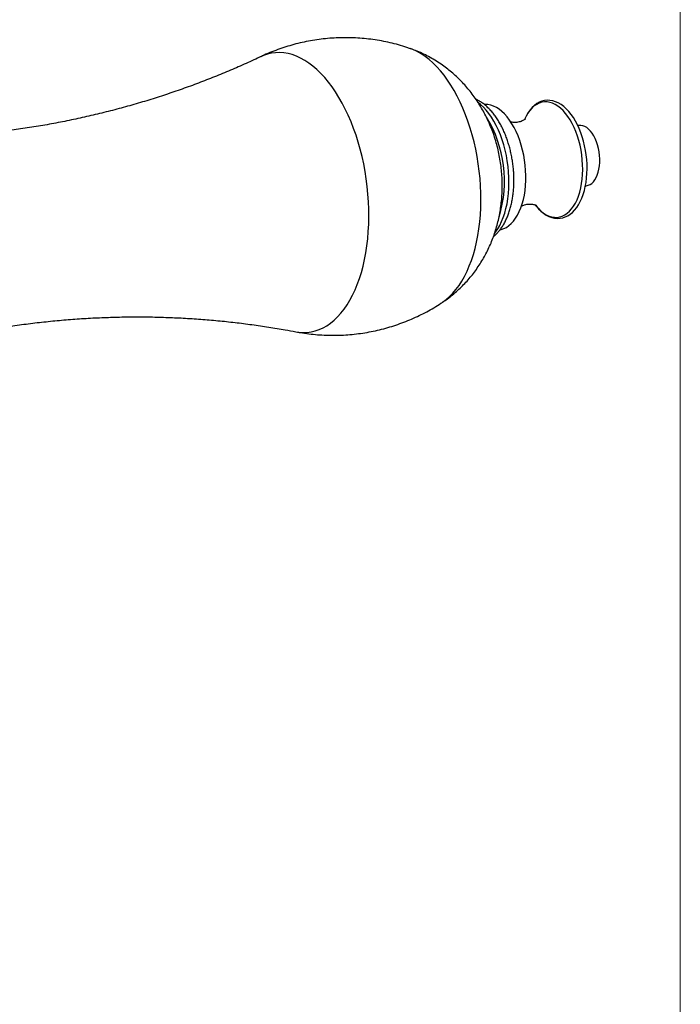
# Model space of a CAD drawing. Units: millimetres. Extents: x 40 to 838, y 51 to 1148.
# Drawn here: x 752 to 800, y 302 to 373 of the extents above; entities that cross this region are included whole.
import ezdxf

# ---------------------------------------------------------------- set-up
doc = ezdxf.new("R2010")
doc.units = ezdxf.units.MM
doc.header["$LTSCALE"] = 4

msp = doc.modelspace()

# ---------------------------------------------------------------- linework, layer by layer
at = {"color": 7, "linetype": 'Continuous', "lineweight": 18}
msp.add_line((800, 1148), (800, 50.963), dxfattribs=at)
at = {"color": 8, "linetype": 'Continuous', "lineweight": 25, "flags": 128}
for points in [[(782.699, 352.73), (782.956, 352.918), (783.205, 353.135), (783.445, 353.379), (783.674, 353.65), (783.893, 353.946), (784.1, 354.266), (784.294, 354.611), (784.476, 354.978), (784.644, 355.366), (784.798, 355.775), (784.938, 356.203), (785.062, 356.648), (785.171, 357.109), (785.265, 357.585), (785.343, 358.074), (785.404, 358.575), (785.449, 359.086), (785.477, 359.606), (785.489, 360.132), (785.484, 360.664), (785.462, 361.199), (785.424, 361.736), (785.369, 362.273), (785.298, 362.808), (785.211, 363.341), (785.108, 363.868), (784.99, 364.389), (784.856, 364.902), (784.708, 365.405), (784.545, 365.896), (784.369, 366.375), (784.18, 366.839), (783.978, 367.287), (783.764, 367.718), (783.539, 368.13), (783.303, 368.523), (783.057, 368.894), (782.803, 369.243), (782.54, 369.568), (782.27, 369.869), (781.993, 370.144), (781.711, 370.393), (781.423, 370.615), (781.132, 370.809), (780.838, 370.975), (780.542, 371.112), (780.356, 371.183)], [(772.007, 350.577), (772.237, 350.541), (772.541, 350.52), (772.841, 350.529), (773.139, 350.568), (773.432, 350.636), (773.72, 350.734), (774.002, 350.861), (774.277, 351.017), (774.545, 351.202), (774.804, 351.414), (775.055, 351.654), (775.295, 351.92), (775.525, 352.212), (775.743, 352.529), (775.95, 352.87), (776.144, 353.234), (776.325, 353.62), (776.493, 354.027), (776.646, 354.453), (776.785, 354.897), (776.909, 355.359), (777.018, 355.836), (777.111, 356.328), (777.188, 356.832), (777.249, 357.348), (777.293, 357.874), (777.322, 358.408), (777.333, 358.948), (777.329, 359.494), (777.307, 360.044), (777.269, 360.595), (777.215, 361.147), (777.145, 361.697), (777.058, 362.245), (776.956, 362.788), (776.839, 363.325), (776.706, 363.854), (776.559, 364.374), (776.397, 364.883), (776.221, 365.38), (776.033, 365.863), (775.831, 366.332), (775.618, 366.783), (775.392, 367.217), (775.156, 367.632), (774.91, 368.026), (774.655, 368.399), (774.39, 368.75), (774.118, 369.076), (773.839, 369.379), (773.553, 369.656), (773.262, 369.906), (772.966, 370.13), (772.667, 370.326), (772.364, 370.494), (772.06, 370.633), (771.755, 370.743), (771.449, 370.823), (771.144, 370.874), (770.841, 370.895), (770.54, 370.886), (770.243, 370.847), (769.95, 370.779), (769.662, 370.681), (769.466, 370.596)], [(786.501, 357.763), (786.555, 357.833), (786.714, 358.064), (786.861, 358.318), (786.995, 358.595), (787.116, 358.893), (787.222, 359.211), (787.313, 359.545), (787.389, 359.896), (787.449, 360.26), (787.493, 360.636), (787.52, 361.021), (787.531, 361.414), (787.525, 361.812), (787.503, 362.212), (787.464, 362.614), (787.409, 363.014), (787.338, 363.41), (787.251, 363.8), (787.149, 364.182), (787.033, 364.554), (786.903, 364.914), (786.76, 365.259), (786.605, 365.587), (786.438, 365.898), (786.26, 366.188), (786.073, 366.458), (785.878, 366.704), (785.675, 366.925), (785.466, 367.121), (785.287, 367.265)], [(789.455, 359.789), (789.499, 359.735), (789.678, 359.534), (789.863, 359.359), (790.054, 359.211), (790.248, 359.091), (790.445, 359), (790.642, 358.938), (790.839, 358.907), (791.034, 358.905), (791.226, 358.934), (791.413, 358.993), (791.594, 359.082), (791.768, 359.199), (791.933, 359.345), (792.088, 359.518), (792.232, 359.716), (792.364, 359.94), (792.483, 360.185), (792.589, 360.452), (792.68, 360.738), (792.755, 361.041), (792.815, 361.359), (792.859, 361.69), (792.886, 362.03), (792.897, 362.379), (792.891, 362.732), (792.868, 363.088), (792.829, 363.445), (792.773, 363.799), (792.701, 364.148), (792.614, 364.489), (792.513, 364.821), (792.397, 365.14), (792.268, 365.444), (792.127, 365.732), (791.975, 366), (791.813, 366.248), (791.641, 366.473), (791.462, 366.674), (791.277, 366.849), (791.086, 366.997), (790.892, 367.117), (790.695, 367.208), (790.497, 367.27), (790.3, 367.301), (790.105, 367.303), (789.914, 367.274), (789.727, 367.215), (789.546, 367.126), (789.372, 367.009), (789.207, 366.863), (789.052, 366.69), (788.908, 366.492), (788.776, 366.269), (788.657, 366.023), (788.648, 366.003)]]:
    msp.add_lwpolyline(points, dxfattribs=at)
at = {"color": 7, "linetype": 'Continuous', "lineweight": 25, "flags": 128}
for points in [[(786.897, 358.004), (786.962, 358.019), (787.157, 358.083), (787.346, 358.177), (787.528, 358.3), (787.701, 358.452), (787.864, 358.631), (788.016, 358.835), (788.156, 359.065), (788.283, 359.318), (788.397, 359.592), (788.496, 359.886), (788.581, 360.198), (788.649, 360.526), (788.701, 360.867), (788.737, 361.219), (788.756, 361.58), (788.759, 361.947), (788.744, 362.319), (788.713, 362.692), (788.665, 363.064), (788.601, 363.433), (788.521, 363.796), (788.426, 364.151), (788.316, 364.495), (788.193, 364.826), (788.056, 365.142), (787.907, 365.44), (787.747, 365.72), (787.577, 365.978), (787.398, 366.214), (787.211, 366.425), (787.017, 366.611), (786.818, 366.769), (786.615, 366.9), (786.41, 367.001), (786.203, 367.073), (785.997, 367.115), (785.792, 367.127), (785.738, 367.124)], [(789.441, 359.807), (789.492, 359.74), (789.668, 359.539), (789.853, 359.359), (790.044, 359.204), (790.241, 359.074), (790.442, 358.971), (790.645, 358.895), (790.848, 358.848), (791.049, 358.828), (791.248, 358.836), (791.441, 358.87), (791.629, 358.931), (791.811, 359.018), (791.986, 359.129), (792.153, 359.266), (792.311, 359.428), (792.46, 359.614), (792.597, 359.822), (792.722, 360.051), (792.834, 360.3), (792.933, 360.567), (793.017, 360.849), (793.087, 361.145), (793.142, 361.452), (793.182, 361.77), (793.207, 362.096), (793.216, 362.429), (793.21, 362.765), (793.189, 363.103), (793.153, 363.442), (793.103, 363.779), (793.038, 364.111), (792.958, 364.438), (792.866, 364.756), (792.76, 365.065), (792.641, 365.362), (792.51, 365.645), (792.368, 365.914), (792.215, 366.165), (792.053, 366.397), (791.881, 366.61), (791.7, 366.801), (791.512, 366.968), (791.318, 367.111), (791.119, 367.228), (790.917, 367.318), (790.714, 367.38), (790.511, 367.414), (790.311, 367.42), (790.115, 367.399), (789.924, 367.352), (789.739, 367.278), (789.56, 367.179), (789.389, 367.055), (789.226, 366.906), (789.073, 366.732), (788.93, 366.535), (788.798, 366.317), (788.679, 366.077), (788.655, 366.017), (788.655, 366.017)], [(793.287, 361.238), (793.297, 361.24), (793.431, 361.295), (793.558, 361.379), (793.675, 361.491), (793.782, 361.631), (793.877, 361.795), (793.959, 361.982), (794.026, 362.188), (794.077, 362.412), (794.113, 362.65), (794.131, 362.898), (794.133, 363.153), (794.117, 363.412), (794.085, 363.671), (794.037, 363.926), (793.973, 364.173), (793.894, 364.41), (793.801, 364.633), (793.697, 364.838), (793.581, 365.023), (793.456, 365.186), (793.323, 365.323), (793.185, 365.433), (793.044, 365.515), (792.9, 365.568), (792.757, 365.59), (792.735, 365.59)]]:
    msp.add_lwpolyline(points, dxfattribs=at)
at = {"color": 7, "linetype": 'Continuous', "lineweight": 25}
msp.add_arc((778.327, 361.55), 8.879, 342.99191, 31.53138, dxfattribs=at)
for points, knots in [([(780.356, 371.179), (780.271, 371.21), (779.986, 371.312), (779.493, 371.457), (778.878, 371.615), (778.256, 371.744), (777.63, 371.846), (777.001, 371.919), (776.371, 371.965), (775.74, 371.983), (775.11, 371.974), (774.482, 371.937), (773.859, 371.874), (773.24, 371.784), (772.628, 371.667), (772.024, 371.525), (771.428, 371.358), (770.842, 371.166), (770.267, 370.949), (769.808, 370.758), (769.544, 370.63), (769.464, 370.592)], [0, 0, 0, 0, 0.024446, 0.081347, 0.138193, 0.194968, 0.251657, 0.308248, 0.36473, 0.421093, 0.477327, 0.533422, 0.589371, 0.645165, 0.700793, 0.756245, 0.811512, 0.866583, 0.921448, 0.976095, 1, 1, 1, 1]), ([(782.703, 352.735), (782.818, 352.813), (783.066, 352.981), (783.43, 353.266), (783.797, 353.582), (784.148, 353.916), (784.48, 354.268), (784.794, 354.636), (785.09, 355.019), (785.366, 355.418), (785.623, 355.831), (785.86, 356.257), (786.077, 356.697), (786.273, 357.149), (786.448, 357.613), (786.601, 358.089), (786.733, 358.576), (786.842, 359.073), (786.928, 359.58), (786.991, 360.094), (787.031, 360.616), (787.045, 361.143), (787.036, 361.673), (787.001, 362.206), (786.942, 362.741), (786.856, 363.275), (786.745, 363.808), (786.608, 364.34), (786.444, 364.867), (786.253, 365.39), (786.034, 365.904), (785.797, 366.391), (785.545, 366.847), (785.283, 367.273), (785.003, 367.683), (784.706, 368.077), (784.391, 368.453), (784.06, 368.811), (783.714, 369.151), (783.352, 369.472), (782.977, 369.774), (782.574, 370.066), (782.141, 370.345), (781.68, 370.608), (781.208, 370.842), (780.767, 371.034), (780.48, 371.136), (780.358, 371.179)], [0, 0, 0, 0, 0.0182818, 0.0396287, 0.0609486, 0.0822511, 0.1035473, 0.1248499, 0.1461731, 0.1675335, 0.1889496, 0.2104419, 0.2320329, 0.2537463, 0.2756058, 0.2976335, 0.3198476, 0.3422597, 0.364873, 0.3876807, 0.4106681, 0.4338165, 0.4571049, 0.4805257, 0.504086, 0.5278024, 0.5516917, 0.5757706, 0.6000477, 0.6245141, 0.6491301, 0.6738398, 0.6960001, 0.7180261, 0.7399101, 0.7616542, 0.7832662, 0.804757, 0.8261394, 0.8474262, 0.8686295, 0.8897605, 0.913216, 0.9365846, 0.9598035, 0.9828775, 1, 1, 1, 1]), ([(769.463, 370.596), (769.433, 370.581), (769.036, 370.389), (768.256, 370.037), (767.119, 369.542), (765.962, 369.069), (764.787, 368.616), (763.594, 368.184), (762.386, 367.774), (761.164, 367.388), (759.929, 367.025), (758.682, 366.687), (757.424, 366.374), (756.157, 366.086), (754.882, 365.823), (753.6, 365.587), (752.313, 365.378), (751.022, 365.195), (749.727, 365.039), (748.431, 364.91), (747.249, 364.815), (746.499, 364.774), (746.182, 364.757)], [0, 0, 0, 0, 0.004276, 0.056474, 0.10889, 0.161498, 0.214276, 0.267202, 0.320256, 0.373418, 0.42667, 0.479996, 0.53338, 0.586807, 0.640263, 0.693734, 0.747208, 0.800671, 0.854113, 0.907519, 0.960876, 1, 1, 1, 1]), ([(786.401, 357.501), (786.425, 357.52), (786.517, 357.591), (786.666, 357.74), (786.848, 357.947), (787.017, 358.18), (787.173, 358.434), (787.316, 358.71), (787.444, 359.004), (787.556, 359.316), (787.653, 359.642), (787.733, 359.981), (787.797, 360.331), (787.845, 360.689), (787.876, 361.055), (787.892, 361.427), (787.891, 361.803), (787.875, 362.18), (787.842, 362.559), (787.795, 362.936), (787.732, 363.311), (787.654, 363.681), (787.561, 364.044), (787.454, 364.4), (787.333, 364.747), (787.198, 365.082), (787.049, 365.405), (786.888, 365.714), (786.713, 366.008), (786.525, 366.284), (786.326, 366.541), (786.114, 366.777), (785.892, 366.991), (785.66, 367.181), (785.419, 367.341), (785.243, 367.443), (785.144, 367.484), (785.131, 367.489)], [0, 0, 0, 0, 0.009565, 0.037482, 0.066022, 0.095143, 0.124746, 0.154696, 0.184852, 0.215096, 0.245319, 0.275478, 0.305551, 0.335535, 0.365433, 0.395258, 0.425024, 0.454744, 0.484437, 0.514118, 0.543805, 0.573508, 0.603245, 0.633033, 0.66289, 0.692834, 0.722879, 0.753042, 0.78333, 0.813743, 0.844266, 0.874858, 0.905409, 0.93579, 0.965837, 0.995382, 1, 1, 1, 1]), ([(788.733, 366.079), (788.733, 366.079), (788.732, 366.078), (788.708, 366.055), (788.661, 366.017), (788.586, 365.968), (788.481, 365.914), (788.346, 365.862), (788.181, 365.822), (788.006, 365.804), (787.844, 365.809), (787.726, 365.826), (787.673, 365.84), (787.656, 365.845)], [0, 0, 0, 0, 0.0571589, 0.1373906, 0.2212747, 0.31015, 0.4055113, 0.5088814, 0.6213152, 0.741869, 0.8519305, 0.952251, 1, 1, 1, 1]), ([(792.735, 365.592), (792.726, 365.591), (792.655, 365.588), (792.582, 365.597), (792.529, 365.609), (792.527, 365.609)], [0, 0, 0, 0, 0.128994, 0.963961, 1, 1, 1, 1]), ([(793.091, 361.165), (793.107, 361.174), (793.166, 361.202), (793.237, 361.222), (793.288, 361.237)], [0, 0, 0, 0, 0.284223, 1, 1, 1, 1]), ([(788.434, 359.723), (788.466, 359.74), (788.535, 359.776), (788.673, 359.826), (788.839, 359.864), (789.015, 359.879), (789.176, 359.872), (789.306, 359.85), (789.409, 359.822), (789.482, 359.793), (789.524, 359.772), (789.54, 359.761), (789.536, 359.764), (789.536, 359.764)], [0, 0, 0, 0, 0.090163, 0.194767, 0.308495, 0.430019, 0.539225, 0.638699, 0.729719, 0.822621, 0.908106, 0.988384, 1, 1, 1, 1]), ([(772.006, 350.579), (772.17, 350.549), (772.541, 350.479), (773.125, 350.404), (773.755, 350.348), (774.386, 350.32), (775.017, 350.319), (775.645, 350.346), (776.27, 350.4), (776.89, 350.481), (777.505, 350.588), (778.113, 350.721), (778.712, 350.879), (779.301, 351.063), (779.88, 351.27), (780.447, 351.501), (781.002, 351.755), (781.542, 352.03), (782.066, 352.328), (782.453, 352.563), (782.659, 352.705), (782.701, 352.734)], [0, 0, 0, 0, 0.044693, 0.101313, 0.157828, 0.214226, 0.2705, 0.326638, 0.382632, 0.438475, 0.494157, 0.549665, 0.604992, 0.660127, 0.715059, 0.769778, 0.824271, 0.878524, 0.932523, 0.986249, 1, 1, 1, 1]), ([(748.003, 350.413), (748.121, 350.438), (748.664, 350.551), (749.639, 350.727), (750.925, 350.94), (752.217, 351.124), (753.511, 351.281), (754.807, 351.412), (756.104, 351.516), (757.4, 351.592), (758.695, 351.642), (759.986, 351.665), (761.272, 351.662), (762.553, 351.632), (763.827, 351.577), (765.092, 351.495), (766.348, 351.389), (767.593, 351.257), (768.825, 351.102), (770.044, 350.922), (771.104, 350.747), (771.753, 350.623), (772.005, 350.574)], [0, 0, 0, 0, 0.014888, 0.068356, 0.121827, 0.175289, 0.228729, 0.282135, 0.335491, 0.388787, 0.442009, 0.495146, 0.548185, 0.601112, 0.653914, 0.706576, 0.759084, 0.81142, 0.863569, 0.915511, 0.967228, 1, 1, 1, 1])]:
    msp.add_open_spline(points, degree=3, knots=knots, dxfattribs=at)

doc.saveas('drawing.dxf')
